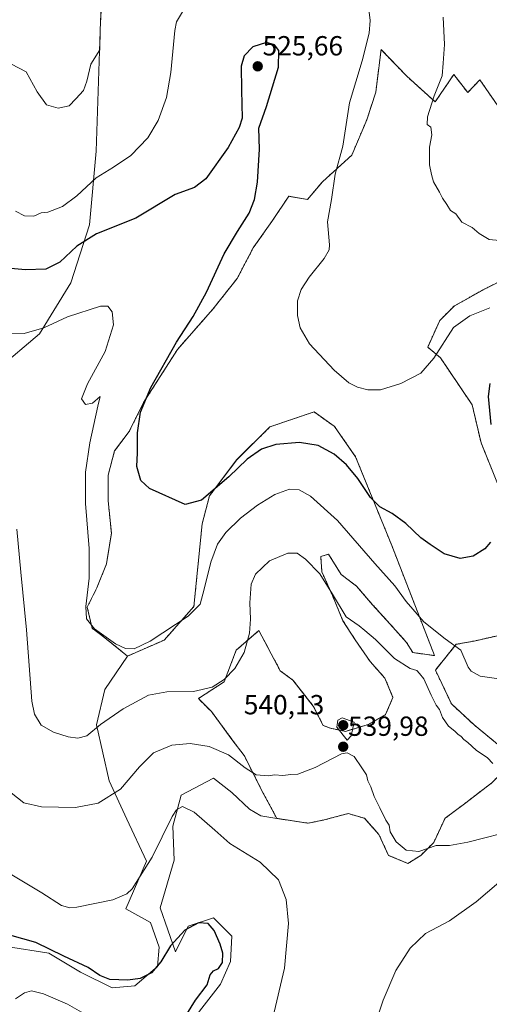
# Model space of a CAD drawing. Units: metres. Extents: x 594832 to 598313, y 4652734 to 4655094.
# Drawn here: x 596428 to 596598, y 4654190 to 4654546 of the extents above; entities that cross this region are included whole.
import ezdxf
from ezdxf.enums import TextEntityAlignment as Align

# ---------------------------------------------------------------- set-up
doc = ezdxf.new("R2010")
doc.units = ezdxf.units.M
doc.header["$MEASUREMENT"] = 0
doc.linetypes.add('TRAZOS', pattern=[0.75, 0.5, -0.25])
for name, color, linetype, lineweight in [('Arbolado forestal', 92, 'TRAZOS', 0), ('Arbolado forestal CxS', 92, 'Continuous', 0), ('Carátula', 7, 'Continuous', 5), ('Cultivos herbáceos CxS', 92, 'Continuous', 0), ('Cultivos leñosos', 92, 'Continuous', 0), ('Cultivos leñosos CxS', 92, 'Continuous', 0), ('Curva de nivel maestra', 36, 'Continuous', 30), ('Curva de nivel normal', 36, 'Continuous', 0), ('Matorral', 135, 'Continuous', 0), ('Matorral CxS', 135, 'Continuous', 0), ('Punto de cota en terreno', 7, 'Continuous', 0), ('Rótulo de punto de cota en terreno', 19, 'Continuous', 0)]:
    doc.layers.add(name, color=color, linetype=linetype, lineweight=lineweight)
doc.styles.add('Arial', font='txt', dxfattribs={"height": 0.2})

# ---------------------------------------------------------------- blocks, each defined once
blk = doc.blocks.new('*U158')
at = {"layer": 'Arbolado forestal CxS', "color": 92, "linetype": 'Continuous', "lineweight": 0}
for points in [[(596609.56, 4654455.67, 516.07), (596596.4, 4654449.09, 516.81), (596585.29, 4654442.92, 517.29), (596579.94, 4654437.57, 517.71), (596575.57, 4654427.94, 518.18), (596580.19, 4654424.07, 520.26), (596582.94, 4654419.93, 521.1), (596591.67, 4654407.07, 523.15), (596594.88, 4654393.29, 523.68), (596600.86, 4654378.59, 525.15)], [(596605.19, 4654324.4, 527.42), (596592.35, 4654321.48, 528.53), (596585.94, 4654320.31, 529.59), (596578.35, 4654310.98, 532.5), (596584.18, 4654298.72, 532.91), (596592.35, 4654291.13, 532.8), (596602.27, 4654282.96, 533.32)], [(596598.77, 4654270.13, 535.95), (596588.85, 4654262.54, 537.11), (596581.85, 4654257.29, 538), (596577.76, 4654248.54, 539.57), (596573.09, 4654243.87, 540.11), (596568.43, 4654240.95, 540.54), (596561.42, 4654243.87, 540.45), (596557.92, 4654251.45, 540.34), (596552.67, 4654257.29, 540.85), (596546.83, 4654259.04, 541.81), (596538.08, 4654256.71, 541.79), (596532.24, 4654255.54, 542.15), (596520.95, 4654257.25, 541.91), (596516.03, 4654266.42, 540.66), (596509.09, 4654280.07, 539.19), (596504.71, 4654285.87, 538.17), (596497.24, 4654295.95, 536.45), (596492.54, 4654300.65, 535.59), (596501.9, 4654306.75, 534.79), (596506.27, 4654318.22, 532.95), (596514.48, 4654325.27, 535.52), (596522.2, 4654310.71, 536.52), (596526.77, 4654307.36, 537.24), (596534.15, 4654297.96, 538.72), (596537.75, 4654290.9, 539.32), (596540.42, 4654289.91, 539.63), (596545.78, 4654288.79, 539.96), (596554.06, 4654291.25, 539.19), (596560.33, 4654294.83, 537.48), (596563.01, 4654301.09, 536.33), (596560.1, 4654308.03, 536.08), (596554.73, 4654314.07, 535.97), (596549.37, 4654321.9, 535.66), (596544.89, 4654328.84, 535.44), (596541.09, 4654338.01, 534.93), (596537.28, 4654346.51, 534.72), (596536.84, 4654352.1, 534.05), (596539.71, 4654352.91, 533.39), (596544.25, 4654345.6, 533.81), (596549.81, 4654341.36, 533.39), (596555.63, 4654334.65, 533.56), (596561.89, 4654327.72, 533.71), (596567.93, 4654321.01, 533.32), (596570.14, 4654317.33, 533.63), (596578.06, 4654316.2, 531.49), (596562.55, 4654356.11, 526.56), (596549.46, 4654388.23, 522.95), (596541.86, 4654399.17, 522.13), (596541.75, 4654399.25, 522.13), (596534.42, 4654404.48, 521.86), (596518.44, 4654399, 522.67), (596506.46, 4654387.16, 523.76), (596496.59, 4654374.1, 524.7), (596493.9, 4654363.88, 526.83), (596490.92, 4654333.99, 528.97), (596480.2, 4654321.84, 530.53), (596466.9, 4654316.03, 530.44), (596458.72, 4654322.65, 530.03), (596454.05, 4654326.15, 530.23), (596452.3, 4654333.74, 529.51), (596455.8, 4654340.74, 528.82), (596459.3, 4654349.49, 527.98), (596461.05, 4654360.58, 526.73), (596459.88, 4654372.25, 526.35), (596459.88, 4654381.59, 526.25), (596462.22, 4654390.34, 525.79), (596467.47, 4654397.34, 525.25), (596472.72, 4654407.85, 524.93), (596484.98, 4654427.11, 524.16), (596497.82, 4654441.69, 523.45), (596506.57, 4654452.78, 522.74), (596512.41, 4654463.87, 523.04), (596519.41, 4654473.79, 522.77), (596525.25, 4654482.54, 522.72), (596532.03, 4654481.38, 521.15), (596537.5, 4654487.81, 520.57), (596548.09, 4654497.44, 519.14), (596553.55, 4654510.29, 518.51), (596556.77, 4654520.24, 518.22), (596558.69, 4654535.66, 518.3), (596568.01, 4654526.02, 516.88), (596568.01, 4654526.02, 516.88), (596578.29, 4654516.71, 514.84), (596585.03, 4654526.67, 514.22), (596590.05, 4654520.08, 513.75), (596594.48, 4654524.72, 512.67), (596600.92, 4654515.33, 512.22)]]:
    blk.add_polyline3d(points, dxfattribs=at)
blk = doc.blocks.new('*U165')
at = {"layer": 'Curva de nivel normal', "color": 36, "linetype": 'Continuous', "lineweight": 0}
for points in [[(596598.12, 4654442.1, 520), (596590.82, 4654439.24, 520), (596584.88, 4654435.02, 520), (596577.77, 4654423.94, 520), (596573.06, 4654418.52, 520), (596565.84, 4654414.74, 520), (596558.51, 4654412.43, 520), (596553.85, 4654412.44, 520), (596550.11, 4654413.46, 520), (596547.06, 4654414.97, 520), (596541.71, 4654419.55, 520), (596532.81, 4654429.1, 520), (596529.34, 4654434.91, 520), (596528.39, 4654439.35, 520), (596528.41, 4654444.65, 520), (596529.75, 4654448.76, 520), (596532.69, 4654453.22, 520), (596538.14, 4654460.02, 520), (596539.86, 4654463.13, 520), (596539.97, 4654464.92, 520), (596539.3, 4654473.26, 520), (596540.7, 4654481.42, 520), (596542.1, 4654490.52, 520), (596544.81, 4654500.64, 520), (596547.26, 4654516.4, 520), (596551.89, 4654531.6, 520), (596554.34, 4654541.62, 520), (596554.71, 4654546.18, 520), (596554.28, 4654550.13, 520)], [(596486.74, 4654549.4, 520), (596484.68, 4654545.76, 520), (596484, 4654542.57, 520), (596482.54, 4654527.4, 520), (596481.04, 4654518.37, 520), (596477.97, 4654509.96, 520), (596474.24, 4654503.71, 520), (596468.04, 4654497.32, 520), (596461.86, 4654493.1, 520), (596455.53, 4654489.2, 520), (596448.53, 4654482.67, 520), (596443.4, 4654478.9, 520), (596438.01, 4654476.81, 520), (596435.58, 4654476.59, 520), (596432.91, 4654475.36, 520), (596429.64, 4654475.41, 520), (596426.27, 4654477.13, 520)]]:
    blk.add_polyline3d(points, dxfattribs=at)
blk = doc.blocks.new('*U168')
at = {"layer": 'Curva de nivel normal', "color": 36, "linetype": 'Continuous', "lineweight": 0}
blk.add_polyline3d([(596519.52, 4654185.05, 545), (596523.71, 4654203.05, 545), (596525.18, 4654219.18, 545), (596524.38, 4654227.95, 545), (596521.56, 4654235, 545), (596514.89, 4654241.41, 545), (596503.93, 4654248.2, 545), (596498.52, 4654252.97, 545), (596491.01, 4654259.58, 545), (596486.82, 4654261.63, 545), (596484.59, 4654260.38, 545), (596483.01, 4654257.95, 545), (596475.85, 4654243.2, 545), (596468.52, 4654231.76, 545), (596466.64, 4654229.9, 545), (596461.53, 4654227.77, 545), (596448.53, 4654225.1, 545), (596445.95, 4654224.83, 545), (596443.02, 4654225.72, 545), (596435.84, 4654230.34, 545), (596424.96, 4654236.81, 545)], dxfattribs=at)
blk = doc.blocks.new('*U172')
at = {"layer": 'Curva de nivel normal', "color": 36, "linetype": 'Continuous', "lineweight": 0}
blk.add_polyline3d([(596426.86, 4654362.03, 535), (596428.29, 4654346.46, 535), (596430.32, 4654325.49, 535), (596432.25, 4654299.76, 535), (596433.21, 4654295.01, 535), (596435.65, 4654291.05, 535), (596440.14, 4654288.49, 535), (596445.37, 4654286.84, 535), (596448.91, 4654286.27, 535), (596452.14, 4654287.2, 535), (596457.1, 4654291.28, 535), (596465.3, 4654296.97, 535), (596474.47, 4654301.83, 535), (596481.1, 4654303.09, 535), (596490.73, 4654303.22, 535), (596497.49, 4654304.82, 535), (596501.85, 4654307.58, 535), (596505.77, 4654311.49, 535), (596509.11, 4654317.38, 535), (596511, 4654324.36, 535), (596511.44, 4654329.36, 535), (596511.2, 4654335.36, 535), (596511.67, 4654342.03, 535), (596513.24, 4654345.7, 535), (596518.29, 4654350.51, 535), (596524.92, 4654353.34, 535), (596528.27, 4654353.26, 535), (596531.3, 4654351.15, 535), (596536.49, 4654345.81, 535), (596541.13, 4654338.52, 535), (596546.02, 4654330.31, 535), (596550.81, 4654326.98, 535), (596552.76, 4654325.28, 535), (596556.64, 4654322.03, 535), (596563.52, 4654315.2, 535), (596569.17, 4654311.51, 535), (596571.6, 4654310.82, 535), (596572.56, 4654309.76, 535), (596574.14, 4654307.79, 535), (596576.82, 4654301.84, 535), (596578.66, 4654298.3, 535), (596579.85, 4654296.71, 535), (596580.95, 4654293.82, 535), (596583.13, 4654290.66, 535), (596585.38, 4654288.91, 535), (596586.52, 4654287.72, 535), (596587.7, 4654286.9, 535), (596588.6, 4654285.8, 535), (596590.16, 4654284.7, 535), (596593.18, 4654282.03, 535), (596597.28, 4654279.2, 535), (596599.2, 4654277.2, 535)], dxfattribs=at)
blk = doc.blocks.new('*U177')
at = {"layer": 'Curva de nivel normal', "color": 36, "linetype": 'Continuous', "lineweight": 0}
blk.add_polyline3d([(596425.86, 4654106.46, 555), (596428.19, 4654113.7, 555), (596433.79, 4654133.28, 555), (596445.02, 4654156.58, 555), (596449.01, 4654165.38, 555), (596452.09, 4654171.66, 555), (596454.29, 4654178.5, 555), (596453.58, 4654183.27, 555), (596450.22, 4654187.07, 555), (596445.16, 4654190.02, 555), (596436.5, 4654193.68, 555), (596432.08, 4654194.78, 555), (596429.53, 4654194.14, 555), (596426.28, 4654191.88, 555)], dxfattribs=at)
blk = doc.blocks.new('*U196')
at = {"layer": 'Curva de nivel normal', "color": 36, "linetype": 'Continuous', "lineweight": 0}
for points in [[(596424.7, 4654266.54, 540), (596429.33, 4654262.9, 540), (596435.74, 4654261.46, 540), (596448.09, 4654261.19, 540), (596456.3, 4654262.84, 540), (596464.36, 4654267.88, 540), (596471.17, 4654275.92, 540), (596476.35, 4654280.98, 540), (596482.92, 4654283.81, 540), (596489.58, 4654284.43, 540), (596496.47, 4654283.32, 540), (596503.42, 4654280.27, 540), (596509.47, 4654275.56, 540), (596513.52, 4654273.06, 540), (596517.85, 4654272.72, 540), (596520.08, 4654272.99, 540), (596523.18, 4654272.74, 540), (596526.04, 4654273.2, 540), (596528.59, 4654273.27, 540), (596534.85, 4654275.7, 540), (596544.38, 4654280.6, 540), (596546.47, 4654281.02, 540), (596548.96, 4654279.66, 540), (596551.68, 4654275.54, 540), (596553.47, 4654272.99, 540), (596553.89, 4654270.87, 540), (596554.98, 4654268.69, 540), (596556.21, 4654265.2, 540), (596558.26, 4654261.13, 540), (596560.37, 4654256.57, 540), (596561.57, 4654254.77, 540), (596561.97, 4654252.45, 540), (596564.12, 4654248.79, 540), (596567.84, 4654245.71, 540), (596572.38, 4654245.27, 540), (596578.67, 4654247.49, 540), (596583.47, 4654247.5, 540), (596590.08, 4654248.66, 540), (596608.14, 4654253.29, 540)], [(596608.75, 4654240.38, 540), (596593.15, 4654227, 540), (596583.42, 4654220.14, 540), (596574.77, 4654215.53, 540), (596569.23, 4654210.32, 540), (596564.09, 4654202.18, 540), (596559.46, 4654191.46, 540), (596554, 4654175.22, 540)]]:
    blk.add_polyline3d(points, dxfattribs=at)
blk = doc.blocks.new('*U209')
at = {"layer": 'Curva de nivel maestra', "color": 36, "linetype": 'Continuous', "lineweight": 30}
blk.add_polyline3d([(596484.86, 4654180.66, 550), (596491.55, 4654191.45, 550), (596495.69, 4654197.05, 550), (596496.78, 4654200.56, 550), (596497.98, 4654202.01, 550), (596499.8, 4654202.87, 550), (596501.26, 4654205.05, 550), (596501.43, 4654208.47, 550), (596500.49, 4654211.72, 550), (596498.32, 4654216.68, 550), (596496.07, 4654219.26, 550), (596492.53, 4654219.46, 550), (596487.7, 4654216.81, 550), (596482.51, 4654211.11, 550), (596478.97, 4654205.38, 550), (596475.63, 4654201.38, 550), (596471.48, 4654199.29, 550), (596467.05, 4654198.64, 550), (596460.52, 4654198.95, 550), (596456.86, 4654200.39, 550), (596452.68, 4654203.22, 550), (596443.81, 4654207.39, 550), (596433.69, 4654212.27, 550), (596424.3, 4654215.02, 550)], dxfattribs=at)
blk = doc.blocks.new('*U210')
at = {"layer": 'Curva de nivel maestra', "color": 36, "linetype": 'Continuous', "lineweight": 30}
for points in [[(596598.06, 4654414.78, 525), (596597.51, 4654410.09, 525), (596598.46, 4654399.94, 525)], [(596598.29, 4654357.28, 525), (596596.22, 4654354.83, 525), (596591.98, 4654352.22, 525), (596587.34, 4654351.34, 525), (596581.49, 4654353.01, 525), (596576.42, 4654356.42, 525), (596573.1, 4654358.84, 525), (596567.71, 4654364.04, 525), (596562.68, 4654367.71, 525), (596558.23, 4654370.08, 525), (596554.84, 4654373.52, 525), (596550.22, 4654380.39, 525), (596546.12, 4654385.29, 525), (596541.69, 4654389.13, 525), (596535.88, 4654392.26, 525), (596529.11, 4654393.42, 525), (596520.55, 4654392.61, 525), (596515.44, 4654391.02, 525), (596510.18, 4654387.4, 525), (596503.52, 4654380.96, 525), (596493.73, 4654372.51, 525), (596487.74, 4654370.92, 525), (596474.83, 4654376.72, 525), (596471.69, 4654379.65, 525), (596470.3, 4654384.69, 525), (596470.46, 4654389.69, 525), (596470.52, 4654396.94, 525), (596471.58, 4654404.35, 525), (596475.35, 4654413.36, 525), (596484.66, 4654429.66, 525), (596490.69, 4654439.02, 525), (596495.48, 4654447.82, 525), (596501.86, 4654461.68, 525), (596506.72, 4654469.82, 525), (596510.97, 4654476.46, 525), (596512.81, 4654481.41, 525), (596513.98, 4654487.63, 525), (596514.67, 4654499.67, 525), (596514.43, 4654507.24, 525), (596517.22, 4654515.12, 525), (596521.52, 4654529.33, 525), (596521.72, 4654535.38, 525), (596520.16, 4654537.38, 525), (596517.26, 4654538.18, 525), (596512.32, 4654536.72, 525), (596509.07, 4654533.37, 525), (596507.99, 4654529.68, 525), (596508.13, 4654520.95, 525), (596508.35, 4654510.78, 525), (596507.37, 4654507.46, 525), (596503.37, 4654500.24, 525), (596495.24, 4654488.91, 525), (596491.18, 4654485.67, 525), (596484.18, 4654483.22, 525), (596469.86, 4654474.58, 525), (596455.69, 4654468.92, 525), (596448.53, 4654464.46, 525), (596442.36, 4654458.73, 525), (596437.31, 4654456.2, 525), (596429.95, 4654455.92, 525), (596420.78, 4654456.78, 525)]]:
    blk.add_polyline3d(points, dxfattribs=at)
blk = doc.blocks.new('5PATER')
at = {"layer": 'Carátula', "linetype": 'Continuous', "lineweight": 5}
h = blk.add_hatch(color=250, dxfattribs=at)
edge = h.paths.add_edge_path()
edge.add_ellipse((0, 0.01), major_axis=(-1.33, -1.34), ratio=0.999422, start_angle=0, end_angle=360)

msp = doc.modelspace()

# ---------------------------------------------------------------- linework, layer by layer
at = {"layer": 'Arbolado forestal', "color": 92, "linetype": 'TRAZOS', "lineweight": 0}
for points in [[(596600.92, 4654515.33, 512.22), (596594.48, 4654524.72, 512.67), (596590.05, 4654520.08, 513.75), (596585.03, 4654526.67, 514.22), (596578.29, 4654516.71, 514.84), (596568.01, 4654526.02, 516.88), (596558.69, 4654535.66, 518.3), (596556.77, 4654520.24, 518.22), (596553.55, 4654510.29, 518.51), (596548.09, 4654497.44, 519.14), (596537.49, 4654487.81, 520.57), (596532.03, 4654481.38, 521.15), (596525.25, 4654482.54, 522.72), (596519.41, 4654473.79, 522.77), (596512.41, 4654463.87, 523.04), (596506.57, 4654452.78, 522.74), (596497.82, 4654441.69, 523.45), (596484.98, 4654427.11, 524.16), (596472.72, 4654407.85, 524.93), (596467.47, 4654397.34, 525.25), (596462.22, 4654390.34, 525.79), (596459.88, 4654381.59, 526.25), (596459.88, 4654372.25, 526.35), (596461.05, 4654360.58, 526.73), (596459.3, 4654349.49, 527.98), (596455.8, 4654340.74, 528.82), (596452.3, 4654333.74, 529.51), (596454.05, 4654326.15, 530.23), (596458.71, 4654322.65, 530.03), (596466.9, 4654316.03, 530.44)], [(596615.09, 4654328.53, 528.75), (596614.17, 4654345.98, 528.26), (596607.29, 4654361.6, 526.48), (596600.85, 4654378.59, 525.15), (596594.88, 4654393.29, 523.68), (596591.67, 4654407.07, 523.15), (596582.94, 4654419.93, 521.1), (596580.19, 4654424.07, 520.26), (596575.57, 4654427.94, 518.18), (596579.94, 4654437.57, 517.71), (596585.29, 4654442.92, 517.29), (596596.4, 4654449.09, 516.81), (596609.56, 4654455.67, 516.07), (596616.15, 4654461.43, 515.82), (596623.96, 4654463.08, 515.98), (596631.78, 4654466.78, 517.01), (596633.43, 4654473.36, 516.89), (596633.01, 4654480.77, 516.4), (596630.68, 4654488.89, 515.4)], [(596466.9, 4654316.03, 530.44), (596480.2, 4654321.84, 530.53), (596490.92, 4654333.99, 528.97), (596493.9, 4654363.88, 526.83), (596496.59, 4654374.1, 524.7), (596506.46, 4654387.17, 523.76), (596518.44, 4654399, 522.67), (596534.42, 4654404.48, 521.86), (596541.75, 4654399.25, 522.13), (596541.86, 4654399.17, 522.13), (596549.46, 4654388.23, 522.95), (596562.55, 4654356.12, 526.56), (596578.06, 4654316.2, 531.49), (596570.14, 4654317.33, 533.63), (596567.93, 4654321.01, 533.32), (596561.89, 4654327.72, 533.71), (596555.63, 4654334.65, 533.56), (596549.81, 4654341.36, 533.39), (596544.25, 4654345.6, 533.81), (596539.71, 4654352.91, 533.39), (596536.84, 4654352.1, 534.05), (596537.28, 4654346.51, 534.72), (596541.09, 4654338.01, 534.93), (596544.89, 4654328.84, 535.44), (596549.36, 4654321.9, 535.66), (596554.73, 4654314.07, 535.97), (596560.1, 4654308.03, 536.08), (596563.01, 4654301.1, 536.33), (596560.33, 4654294.83, 537.48), (596554.06, 4654291.25, 539.19), (596545.78, 4654288.79, 539.96), (596540.42, 4654289.91, 539.63), (596537.75, 4654290.9, 539.32), (596534.15, 4654297.96, 538.72), (596526.77, 4654307.36, 537.24), (596522.2, 4654310.71, 536.52), (596514.48, 4654325.27, 535.52), (596506.27, 4654318.22, 532.95), (596501.9, 4654306.75, 534.79), (596492.54, 4654300.65, 535.59), (596497.24, 4654295.95, 536.45), (596504.71, 4654285.87, 538.17), (596509.09, 4654280.07, 539.19), (596516.03, 4654266.42, 540.66), (596520.95, 4654257.25, 541.91)], [(596520.95, 4654257.25, 541.91), (596532.24, 4654255.54, 542.15), (596538.08, 4654256.71, 541.79), (596546.83, 4654259.04, 541.81), (596552.67, 4654257.29, 540.85), (596557.92, 4654251.45, 540.34), (596561.42, 4654243.87, 540.45), (596568.43, 4654240.95, 540.54), (596573.09, 4654243.87, 540.11), (596577.76, 4654248.54, 539.57), (596581.85, 4654257.29, 538), (596588.85, 4654262.54, 537.11), (596598.77, 4654270.13, 535.95), (596606.94, 4654278.3, 534.33), (596602.27, 4654282.97, 533.32), (596592.35, 4654291.14, 532.8), (596584.18, 4654298.72, 532.91), (596578.35, 4654310.98, 532.5), (596585.93, 4654320.31, 529.59), (596592.35, 4654321.48, 528.53), (596605.19, 4654324.4, 527.42), (596615.09, 4654328.53, 528.75)]]:
    msp.add_polyline3d(points, dxfattribs=at)
at = {"layer": 'Cultivos herbáceos CxS', "color": 92, "linetype": 'Continuous', "lineweight": 0}
for points in [[(596419.84, 4654419.89, 533.6), (596435, 4654432.7, 530.39), (596446.32, 4654451.21, 527.56), (596453.16, 4654472.23, 523), (596455.53, 4654498.93, 517.99), (596457.12, 4654545.96, 514.74), (596458.01, 4654561.62, 513.96), (596451.56, 4654572.46, 511.57), (596450.94, 4654596.58, 510.39), (596448.47, 4654620.69, 509.22), (596445.37, 4654646.66, 508.68), (596438.57, 4654661.5, 506.47), (596432.39, 4654677.58, 501.25), (596426.95, 4654690.61, 502.4)], [(596419.84, 4654419.89, 533.6), (596435, 4654432.7, 530.39), (596446.31, 4654451.21, 527.56), (596453.16, 4654472.23, 523), (596455.53, 4654498.93, 517.99), (596457.12, 4654545.96, 514.74), (596458.01, 4654561.62, 513.96), (596451.56, 4654572.46, 511.57), (596450.94, 4654596.58, 510.39), (596448.47, 4654620.69, 509.22), (596445.37, 4654646.66, 508.68), (596438.57, 4654661.5, 506.47), (596432.85, 4654676.37, 501.41), (596432.39, 4654677.58, 501.25), (596426.95, 4654690.61, 502.4)], [(596600.92, 4654515.33, 512.22), (596594.48, 4654524.72, 512.67), (596590.05, 4654520.08, 513.75), (596585.03, 4654526.67, 514.22), (596578.29, 4654516.71, 514.84), (596568.01, 4654526.02, 516.88), (596558.69, 4654535.66, 518.3), (596556.77, 4654520.24, 518.22), (596553.55, 4654510.29, 518.51), (596548.09, 4654497.44, 519.14), (596537.49, 4654487.81, 520.57), (596532.03, 4654481.38, 521.15), (596525.25, 4654482.54, 522.72), (596519.41, 4654473.79, 522.77), (596512.41, 4654463.87, 523.04), (596506.57, 4654452.78, 522.74), (596497.82, 4654441.69, 523.45), (596484.98, 4654427.11, 524.16), (596472.72, 4654407.85, 524.93), (596467.47, 4654397.34, 525.25), (596462.22, 4654390.34, 525.79), (596459.88, 4654381.59, 526.25), (596459.88, 4654372.25, 526.35), (596461.05, 4654360.58, 526.73), (596459.3, 4654349.49, 527.98), (596455.8, 4654340.74, 528.82), (596452.3, 4654333.74, 529.51), (596454.05, 4654326.15, 530.23), (596458.72, 4654322.65, 530.03), (596466.9, 4654316.03, 530.44), (596458.72, 4654303.9, 532.96), (596455.63, 4654291.17, 534.53), (596460.21, 4654270.87, 538.3), (596466.65, 4654256.94, 540.89), (596473.74, 4654241.74, 544.35), (596466.23, 4654224.53, 545.81), (596475.16, 4654219.51, 548.34), (596478.39, 4654210.64, 549.43), (596477.8, 4654203.65, 549.86), (596469.59, 4654196.6, 550.5), (596461.34, 4654195.9, 550.66), (596449.86, 4654201.54, 550.67), (596438.38, 4654208.44, 550.46), (596423.12, 4654210.87, 550.84)], [(596600.92, 4654515.33, 512.22), (596594.48, 4654524.72, 512.67), (596590.05, 4654520.08, 513.75), (596585.03, 4654526.67, 514.22), (596578.29, 4654516.71, 514.84), (596568.01, 4654526.02, 516.88), (596558.69, 4654535.66, 518.3), (596556.77, 4654520.24, 518.22), (596553.55, 4654510.29, 518.51), (596548.09, 4654497.44, 519.14), (596537.49, 4654487.81, 520.57), (596532.03, 4654481.38, 521.15), (596525.25, 4654482.54, 522.72), (596519.41, 4654473.79, 522.77), (596512.41, 4654463.87, 523.04), (596506.57, 4654452.78, 522.74), (596497.82, 4654441.69, 523.45), (596484.98, 4654427.11, 524.16), (596472.72, 4654407.85, 524.93), (596467.47, 4654397.34, 525.25), (596462.22, 4654390.34, 525.79), (596459.88, 4654381.59, 526.25), (596459.88, 4654372.25, 526.35), (596461.05, 4654360.58, 526.73), (596459.3, 4654349.49, 527.98), (596455.8, 4654340.74, 528.82), (596452.3, 4654333.74, 529.51), (596454.05, 4654326.15, 530.23), (596458.71, 4654322.65, 530.03), (596466.9, 4654316.03, 530.44)], [(596520.95, 4654257.25, 541.91), (596532.24, 4654255.54, 542.15), (596538.08, 4654256.71, 541.79), (596546.83, 4654259.04, 541.81), (596552.67, 4654257.29, 540.85), (596557.92, 4654251.45, 540.34), (596561.42, 4654243.87, 540.45), (596568.43, 4654240.95, 540.54), (596573.09, 4654243.87, 540.11), (596577.76, 4654248.54, 539.57), (596581.85, 4654257.29, 538), (596588.85, 4654262.54, 537.11), (596598.77, 4654270.13, 535.95), (596606.94, 4654278.3, 534.33), (596602.27, 4654282.97, 533.32), (596592.35, 4654291.14, 532.8), (596584.18, 4654298.72, 532.91), (596578.35, 4654310.98, 532.5), (596585.93, 4654320.31, 529.59), (596592.35, 4654321.48, 528.53), (596605.19, 4654324.4, 527.42), (596615.09, 4654328.53, 528.75)], [(596602.27, 4654282.96, 533.32), (596592.35, 4654291.13, 532.8), (596584.18, 4654298.72, 532.91), (596578.35, 4654310.98, 532.5), (596585.94, 4654320.31, 529.59), (596592.35, 4654321.48, 528.53), (596605.19, 4654324.4, 527.42)], [(596466.9, 4654316.03, 530.44), (596458.72, 4654303.9, 532.96), (596455.63, 4654291.17, 534.53), (596460.21, 4654270.87, 538.3), (596466.65, 4654256.94, 540.89), (596473.74, 4654241.74, 544.35), (596466.23, 4654224.53, 545.81), (596475.16, 4654219.51, 548.34), (596478.39, 4654210.64, 549.43), (596477.8, 4654203.65, 549.86), (596469.59, 4654196.6, 550.5), (596461.34, 4654195.9, 550.66), (596449.86, 4654201.54, 550.67), (596438.38, 4654208.44, 550.46), (596423.12, 4654210.87, 550.84), (596411.7, 4654209.52, 550.34)], [(596493.78, 4654188.51, 549.05), (596500.61, 4654197.26, 548.76), (596504.18, 4654205.43, 548.87), (596504.7, 4654214.62, 548.56), (596498.06, 4654221.26, 549.1), (596488.87, 4654218.19, 549.83), (596484.27, 4654209, 550.47), (596478.66, 4654224.83, 548.22), (596483.76, 4654242.19, 546.79), (596483.25, 4654254.44, 545.3), (596486.32, 4654265.67, 544.34), (596498.06, 4654271.8, 542.4), (596504.7, 4654266.7, 542.02), (596511.04, 4654260.59, 541.73), (596515.13, 4654258.14, 541.72), (596520.95, 4654257.25, 541.91), (596532.24, 4654255.54, 542.15), (596538.08, 4654256.71, 541.79), (596546.83, 4654259.04, 541.81), (596552.67, 4654257.29, 540.85), (596557.92, 4654251.45, 540.34), (596561.42, 4654243.87, 540.45), (596568.43, 4654240.95, 540.54), (596573.09, 4654243.87, 540.11), (596577.76, 4654248.54, 539.57), (596581.85, 4654257.29, 538), (596588.85, 4654262.54, 537.11), (596598.77, 4654270.13, 535.95)], [(596478.95, 4654172.25, 550.37), (596483.08, 4654174.46, 549.78), (596493.78, 4654188.51, 549.05), (596500.61, 4654197.26, 548.76), (596504.18, 4654205.43, 548.87), (596504.69, 4654214.62, 548.56), (596498.06, 4654221.26, 549.1), (596488.87, 4654218.19, 549.83), (596484.27, 4654209, 550.47), (596478.66, 4654224.83, 548.22), (596483.76, 4654242.19, 546.79), (596483.25, 4654254.44, 545.3), (596486.32, 4654265.68, 544.34), (596498.06, 4654271.8, 542.4), (596504.7, 4654266.7, 542.02), (596511.04, 4654260.59, 541.73), (596515.13, 4654258.14, 541.73), (596520.95, 4654257.25, 541.91)]]:
    msp.add_polyline3d(points, dxfattribs=at)
at = {"layer": 'Cultivos leñosos', "color": 92, "linetype": 'Continuous', "lineweight": 0}
msp.add_polyline3d([(596419.84, 4654419.89, 533.6), (596435, 4654432.7, 530.39), (596446.31, 4654451.21, 527.56), (596453.16, 4654472.23, 523), (596455.53, 4654498.93, 517.99), (596457.12, 4654545.96, 514.74), (596458.01, 4654561.62, 513.96), (596451.56, 4654572.46, 511.57), (596450.94, 4654596.58, 510.39), (596448.47, 4654620.69, 509.22), (596445.37, 4654646.66, 508.68), (596438.57, 4654661.5, 506.47), (596432.85, 4654676.37, 501.41), (596432.39, 4654677.58, 501.25), (596426.95, 4654690.61, 502.4)], dxfattribs=at)
at = {"layer": 'Cultivos leñosos CxS', "color": 92, "linetype": 'Continuous', "lineweight": 0}
msp.add_polyline3d([(596426.95, 4654690.61, 502.4), (596432.39, 4654677.58, 501.25), (596438.57, 4654661.5, 506.47), (596445.37, 4654646.66, 508.68), (596448.47, 4654620.69, 509.22), (596450.94, 4654596.58, 510.39), (596451.56, 4654572.46, 511.57), (596458.01, 4654561.62, 513.96), (596457.12, 4654545.96, 514.74), (596455.53, 4654498.93, 517.99), (596453.16, 4654472.23, 523), (596446.32, 4654451.21, 527.56), (596435, 4654432.7, 530.39), (596419.84, 4654419.89, 533.6)], dxfattribs=at)
at = {"layer": 'Curva de nivel normal', "color": 36, "linetype": 'Continuous', "lineweight": 0}
for points in [[(596457.42, 4654552.09, 515), (596456.95, 4654543, 515), (596456.84, 4654535.63, 515), (596453.58, 4654530.39, 515), (596452.18, 4654524.25, 515), (596450.93, 4654520.86, 515), (596448.18, 4654517.85, 515), (596445.81, 4654515.32, 515), (596441.83, 4654514.42, 515), (596437.54, 4654515.62, 515), (596434.23, 4654520.38, 515), (596430.22, 4654527.63, 515), (596424.82, 4654530.44, 515)], [(596601.52, 4654466.59, 515), (596597.79, 4654466.9, 515), (596594.24, 4654469.1, 515), (596591.68, 4654471.22, 515), (596587.96, 4654473.13, 515), (596585.74, 4654476.24, 515), (596583.84, 4654477.35, 515), (596582.46, 4654479.63, 515), (596580.98, 4654481.82, 515), (596579.9, 4654484.07, 515), (596577.64, 4654487.81, 515), (596576.92, 4654490.39, 515), (596576.18, 4654493.89, 515), (596576.21, 4654500.34, 515), (596577.09, 4654504.85, 515), (596576.67, 4654507.57, 515), (596575.37, 4654508.54, 515), (596575.46, 4654511.31, 515), (596577.95, 4654518.87, 515), (596580.87, 4654526.2, 515), (596581.21, 4654530.75, 515), (596581.63, 4654537.46, 515), (596581.21, 4654547.38, 515)], [(596602.19, 4654307.64, 530), (596594.52, 4654308.82, 530), (596591.35, 4654310.57, 530), (596590.28, 4654312.02, 530), (596587.54, 4654318.14, 530), (596581.95, 4654322.28, 530), (596574.16, 4654328.5, 530), (596567.8, 4654335.86, 530), (596563.62, 4654341.47, 530), (596556.42, 4654349.61, 530), (596542.92, 4654365.1, 530), (596533.15, 4654374, 530), (596529.09, 4654376.24, 530), (596525.49, 4654376.46, 530), (596520.18, 4654374.61, 530), (596513.93, 4654370.68, 530), (596507.85, 4654365.98, 530), (596502.46, 4654360.84, 530), (596499.46, 4654356.6, 530), (596497, 4654350.03, 530), (596494.7, 4654340.26, 530), (596493.21, 4654334.82, 530), (596488.83, 4654330.48, 530), (596475.09, 4654321.47, 530), (596469.24, 4654318.68, 530), (596466.1, 4654318.73, 530), (596462.48, 4654320.49, 530), (596454.99, 4654325.96, 530), (596452.05, 4654329.51, 530), (596451.74, 4654334.05, 530), (596453.06, 4654344.27, 530), (596452.99, 4654355.03, 530), (596451.64, 4654371.31, 530), (596451.71, 4654382.65, 530), (596453.22, 4654393.28, 530), (596456.13, 4654406.53, 530), (596457.02, 4654410.07, 530), (596454.18, 4654407.67, 530), (596451.71, 4654407.2, 530), (596450.26, 4654409.17, 530), (596452.43, 4654414.65, 530), (596458.74, 4654426.35, 530), (596461.86, 4654436.02, 530), (596461.38, 4654440.69, 530), (596459.8, 4654442.71, 530), (596457.14, 4654442.72, 530), (596445.14, 4654438.84, 530), (596436.53, 4654434.95, 530), (596429.49, 4654432.89, 530), (596422.57, 4654432.98, 530)], [(596546.42, 4654285.64, 540), (596547.91, 4654287.16, 540), (596548.91, 4654292.1, 540), (596544.58, 4654293.68, 540), (596542.98, 4654292.81, 540), (596542.65, 4654290.26, 540), (596546.42, 4654285.64, 540)]]:
    msp.add_polyline3d(points, dxfattribs=at)
at = {"layer": 'Matorral', "color": 135, "linetype": 'Continuous', "lineweight": 0}
for points in [[(596615.09, 4654328.53, 528.75), (596614.17, 4654345.98, 528.26), (596607.29, 4654361.6, 526.48), (596600.85, 4654378.59, 525.15), (596594.88, 4654393.29, 523.68), (596591.67, 4654407.07, 523.15), (596582.94, 4654419.93, 521.1), (596580.19, 4654424.07, 520.26), (596575.57, 4654427.94, 518.18), (596579.94, 4654437.57, 517.71), (596585.29, 4654442.92, 517.29), (596596.4, 4654449.09, 516.81), (596609.56, 4654455.67, 516.07), (596616.15, 4654461.43, 515.82), (596623.96, 4654463.08, 515.98), (596631.78, 4654466.78, 517.01), (596633.43, 4654473.36, 516.89), (596633.01, 4654480.77, 516.4), (596630.68, 4654488.89, 515.4)], [(596466.9, 4654316.03, 530.44), (596480.2, 4654321.84, 530.53), (596490.92, 4654333.99, 528.97), (596493.9, 4654363.88, 526.83), (596496.59, 4654374.1, 524.7), (596506.46, 4654387.17, 523.76), (596518.44, 4654399, 522.67), (596534.42, 4654404.48, 521.86), (596541.75, 4654399.25, 522.13), (596541.86, 4654399.17, 522.13), (596549.46, 4654388.23, 522.95), (596562.55, 4654356.12, 526.56), (596578.06, 4654316.2, 531.49), (596570.14, 4654317.33, 533.63), (596567.93, 4654321.01, 533.32), (596561.89, 4654327.72, 533.71), (596555.63, 4654334.65, 533.56), (596549.81, 4654341.36, 533.39), (596544.25, 4654345.6, 533.81), (596539.71, 4654352.91, 533.39), (596536.84, 4654352.1, 534.05), (596537.28, 4654346.51, 534.72), (596541.09, 4654338.01, 534.93), (596544.89, 4654328.84, 535.44), (596549.36, 4654321.9, 535.66), (596554.73, 4654314.07, 535.97), (596560.1, 4654308.03, 536.08), (596563.01, 4654301.1, 536.33), (596560.33, 4654294.83, 537.48), (596554.06, 4654291.25, 539.19), (596545.78, 4654288.79, 539.96), (596540.42, 4654289.91, 539.63), (596537.75, 4654290.9, 539.32), (596534.15, 4654297.96, 538.72), (596526.77, 4654307.36, 537.24), (596522.2, 4654310.71, 536.52), (596514.48, 4654325.27, 535.52), (596506.27, 4654318.22, 532.95), (596501.9, 4654306.75, 534.79), (596492.54, 4654300.65, 535.59), (596497.24, 4654295.95, 536.45), (596504.71, 4654285.87, 538.17), (596509.09, 4654280.07, 539.19), (596516.03, 4654266.42, 540.66), (596520.95, 4654257.25, 541.91)], [(596466.9, 4654316.03, 530.44), (596458.72, 4654303.9, 532.96), (596455.63, 4654291.17, 534.53), (596460.21, 4654270.87, 538.3), (596466.65, 4654256.94, 540.89), (596473.74, 4654241.74, 544.35), (596466.23, 4654224.53, 545.81), (596475.16, 4654219.51, 548.34), (596478.39, 4654210.64, 549.43), (596477.8, 4654203.65, 549.86), (596469.59, 4654196.6, 550.5), (596461.34, 4654195.9, 550.66), (596449.86, 4654201.54, 550.67), (596438.38, 4654208.44, 550.46), (596423.12, 4654210.87, 550.84), (596411.7, 4654209.52, 550.34)], [(596478.95, 4654172.25, 550.37), (596483.08, 4654174.46, 549.78), (596493.78, 4654188.51, 549.05), (596500.61, 4654197.26, 548.76), (596504.18, 4654205.43, 548.87), (596504.69, 4654214.62, 548.56), (596498.06, 4654221.26, 549.1), (596488.87, 4654218.19, 549.83), (596484.27, 4654209, 550.47), (596478.66, 4654224.83, 548.22), (596483.76, 4654242.19, 546.79), (596483.25, 4654254.44, 545.3), (596486.32, 4654265.68, 544.34), (596498.06, 4654271.8, 542.4), (596504.7, 4654266.7, 542.02), (596511.04, 4654260.59, 541.73), (596515.13, 4654258.14, 541.73), (596520.95, 4654257.25, 541.91)]]:
    msp.add_polyline3d(points, dxfattribs=at)
at = {"layer": 'Matorral CxS', "color": 135, "linetype": 'Continuous', "lineweight": 0}
for points in [[(596600.86, 4654378.59, 525.15), (596594.88, 4654393.29, 523.68), (596591.67, 4654407.07, 523.15), (596582.94, 4654419.93, 521.1), (596580.19, 4654424.07, 520.26), (596575.57, 4654427.94, 518.18), (596579.94, 4654437.57, 517.71), (596585.29, 4654442.92, 517.29), (596596.4, 4654449.09, 516.81), (596609.56, 4654455.67, 516.07)], [(596423.12, 4654210.87, 550.84), (596438.38, 4654208.44, 550.46), (596449.86, 4654201.54, 550.67), (596461.34, 4654195.9, 550.66), (596469.59, 4654196.6, 550.5), (596477.8, 4654203.65, 549.86), (596478.39, 4654210.64, 549.43), (596475.16, 4654219.51, 548.34), (596466.23, 4654224.53, 545.81), (596473.74, 4654241.74, 544.35), (596466.65, 4654256.94, 540.89), (596460.21, 4654270.87, 538.3), (596455.63, 4654291.17, 534.53), (596458.72, 4654303.9, 532.96), (596466.9, 4654316.03, 530.44), (596480.2, 4654321.84, 530.53), (596490.92, 4654333.99, 528.97), (596493.9, 4654363.88, 526.83), (596496.59, 4654374.1, 524.7), (596506.46, 4654387.16, 523.76), (596518.44, 4654399, 522.67), (596534.42, 4654404.48, 521.86), (596541.75, 4654399.25, 522.13), (596541.86, 4654399.17, 522.13), (596549.46, 4654388.23, 522.95), (596562.55, 4654356.11, 526.56), (596578.06, 4654316.2, 531.49), (596570.14, 4654317.33, 533.63), (596567.93, 4654321.01, 533.32), (596561.89, 4654327.72, 533.71), (596555.63, 4654334.65, 533.56), (596549.81, 4654341.36, 533.39), (596544.25, 4654345.6, 533.81), (596539.71, 4654352.91, 533.39), (596536.84, 4654352.1, 534.05), (596537.28, 4654346.51, 534.72), (596541.09, 4654338.01, 534.93), (596544.89, 4654328.84, 535.44), (596549.37, 4654321.9, 535.66), (596554.73, 4654314.07, 535.97), (596560.1, 4654308.03, 536.08), (596563.01, 4654301.09, 536.33), (596560.33, 4654294.83, 537.48), (596554.06, 4654291.25, 539.19), (596545.78, 4654288.79, 539.96), (596540.42, 4654289.91, 539.63), (596537.75, 4654290.9, 539.32), (596534.15, 4654297.96, 538.72), (596526.77, 4654307.36, 537.24), (596522.2, 4654310.71, 536.52), (596514.48, 4654325.27, 535.52), (596506.27, 4654318.22, 532.95), (596501.9, 4654306.75, 534.79), (596492.54, 4654300.65, 535.59), (596497.24, 4654295.95, 536.45), (596504.71, 4654285.87, 538.17), (596509.09, 4654280.07, 539.19), (596516.03, 4654266.42, 540.66), (596520.95, 4654257.25, 541.91), (596520.95, 4654257.25, 541.91), (596515.13, 4654258.14, 541.72), (596511.04, 4654260.59, 541.73), (596504.7, 4654266.7, 542.02), (596498.06, 4654271.8, 542.4), (596486.32, 4654265.67, 544.34), (596483.25, 4654254.44, 545.3), (596483.76, 4654242.19, 546.79), (596478.66, 4654224.83, 548.22), (596484.27, 4654209, 550.47), (596488.87, 4654218.19, 549.83), (596498.06, 4654221.26, 549.1), (596504.7, 4654214.62, 548.56), (596504.18, 4654205.43, 548.87), (596500.61, 4654197.26, 548.76), (596493.78, 4654188.51, 549.05)]]:
    msp.add_polyline3d(points, dxfattribs=at)

# ---------------------------------------------------------------- block references
at = {"layer": 'Arbolado forestal CxS', "color": 92, "linetype": 'Continuous', "lineweight": 0}
msp.add_blockref('*U158', (0, 0), dxfattribs=at)
at = {"layer": 'Curva de nivel maestra', "color": 36, "linetype": 'Continuous', "lineweight": 30}
for name in ['*U210', '*U209']:
    msp.add_blockref(name, (0, 0), dxfattribs=at)
at = {"layer": 'Curva de nivel normal', "color": 36, "linetype": 'Continuous', "lineweight": 0}
for name in ['*U165', '*U172', '*U196', '*U168', '*U177']:
    msp.add_blockref(name, (0, 0), dxfattribs=at)
at = {"layer": 'Punto de cota en terreno', "linetype": 'Continuous', "lineweight": 0}
for p in [(596514.03, 4654529.6, 525.66), (596545, 4654291, 540.13), (596544.98, 4654283.21, 539.98)]:
    msp.add_blockref('5PATER', p, dxfattribs=at)

# ---------------------------------------------------------------- texts
at = {"layer": 'Rótulo de punto de cota en terreno', "color": 19, "linetype": 'Continuous', "lineweight": 0, "style": 'Arial'}
for s, p in [('525,66', (596515.79, 4654531.36)), ('540,13', (596508.98, 4654292.76)), ('539,98', (596546.74, 4654284.97))]:
    msp.add_text(s, height=7, dxfattribs=at).set_placement(p, align=Align.BOTTOM_LEFT)

doc.saveas('drawing.dxf')
